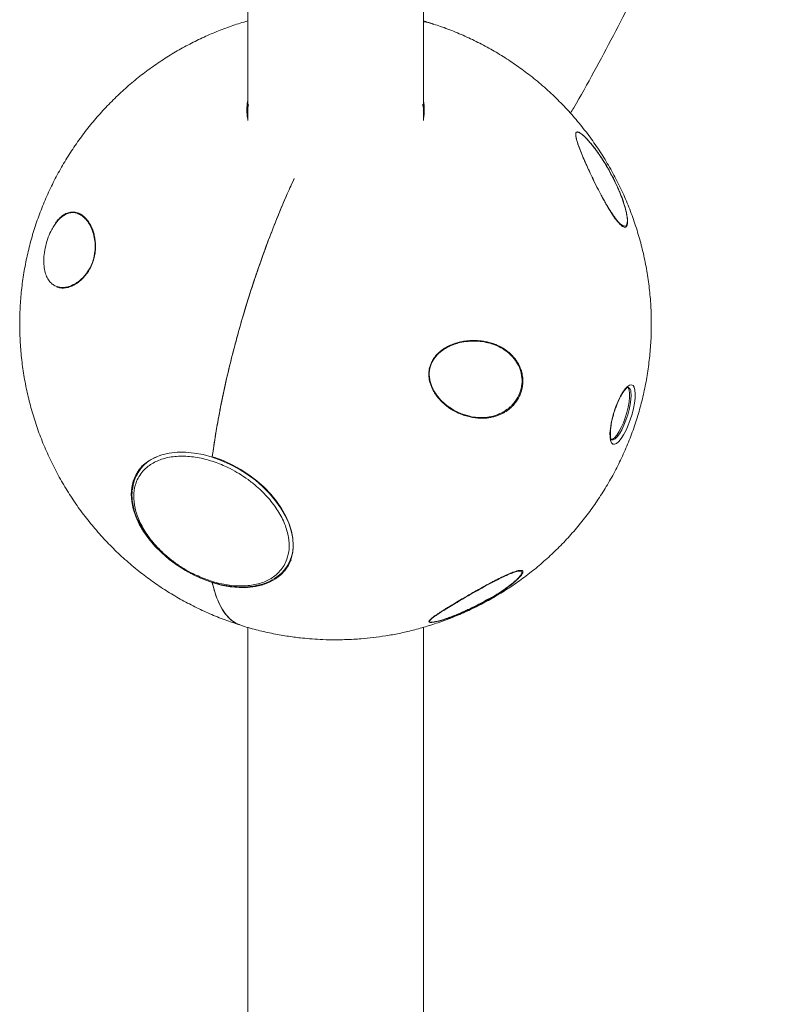
# Model space of a CAD drawing. Units: millimetres. Extents: x -2421 to 2879, y -2317 to 2627.
# Drawn here: x -1023 to -774, y -133 to 187 of the extents above; entities that cross this region are included whole.
import ezdxf

# ---------------------------------------------------------------- set-up
doc = ezdxf.new("R2010")
doc.units = ezdxf.units.MM

msp = doc.modelspace()

# ---------------------------------------------------------------- linework, layer by layer
at = {"color": 7, "linetype": 'Continuous', "lineweight": 15}
for p, q in [((-949.12, 276.25), (-949.12, 154.25)), ((-892.12, 154.25), (-892.12, 276.25)), ((-949.12, 157.4), (-949.37, 156.79)), ((-891.86, 156.75), (-892.16, 157.48)), ((-983.42, 42.13), (-984.68, 40.13)), ((-984.33, 40.95), (-984.73, 40.06)), ((-936.28, 9.65), (-935.02, 11.65)), ((-949.12, -10.15), (-949.12, -419.47)), ((-892.12, -406.52), (-892.12, -10.18))]:
    msp.add_line(p, q, dxfattribs=at)
at = {"color": 8, "linetype": 'Continuous', "lineweight": 15}
for p, q in [((-842.05, 150.57), (-841.86, 150.52)), ((-1004.29, 124.26), (-1004.18, 124.23)), ((-985.16, 39), (-984.92, 40.18)), ((-935.99, 9.63), (-936.23, 9.41))]:
    msp.add_line(p, q, dxfattribs=at)
at = {"color": 8, "linetype": 'Continuous', "lineweight": 15, "flags": 128}
for points in [[(-948.9, 159.46), (-949.32, 157.25), (-949.37, 156.79)], [(-1002.65, 103.22), (-1002.66, 103.23), (-1002.66, 103.25)], [(-829.92, 60.61), (-829.61, 61.48), (-828.91, 63.2), (-828.15, 64.75), (-827.37, 66.1), (-826.6, 67.18), (-825.85, 67.96), (-825.16, 68.41), (-824.56, 68.52), (-824.06, 68.28), (-823.68, 67.69), (-823.43, 66.79)], [(-823.43, 66.79), (-823.33, 65.6), (-823.38, 64.17), (-823.58, 62.54), (-823.91, 60.79), (-824.38, 58.96), (-824.95, 57.12), (-825.61, 55.36), (-826.34, 53.71), (-827.11, 52.25), (-827.89, 51.04), (-828.66, 50.1), (-829.38, 49.48), (-830.03, 49.2), (-830.59, 49.27), (-831.03, 49.68), (-831.34, 50.43), (-831.51, 51.48), (-831.54, 52.8), (-831.42, 54.33), (-831.15, 56.03), (-830.75, 57.84), (-830.28, 59.5)], [(-824.78, 66.22), (-824.69, 65.08), (-824.75, 63.7), (-824.96, 62.13), (-825.3, 60.44), (-825.77, 58.7), (-826.35, 56.98), (-827.01, 55.34), (-827.72, 53.86), (-828.46, 52.6), (-829.2, 51.6), (-829.9, 50.92), (-830.53, 50.57), (-831.08, 50.57)], [(-864.62, 60.73), (-864.61, 60.69), (-864.6, 60.66), (-864.6, 60.64), (-864.61, 60.62), (-864.63, 60.62), (-864.65, 60.63), (-864.68, 60.65), (-864.71, 60.67)], [(-977.66, 45.53), (-978.62, 45.15), (-980.44, 44.22)], [(-934.41, 15.38), (-934.36, 16.29), (-934.47, 18.59), (-934.91, 20.97), (-935.67, 23.4), (-936.74, 25.85), (-938.11, 28.29), (-939.76, 30.68), (-941.67, 33), (-943.82, 35.22), (-946.18, 37.31), (-948.72, 39.24), (-951.4, 40.99), (-954.2, 42.54)]]:
    msp.add_lwpolyline(points, dxfattribs=at)
at = {"color": 7, "linetype": 'Continuous', "lineweight": 15, "flags": 128}
for points in [[(-891.87, 156.79), (-892.11, 158.46), (-892.36, 159.51)], [(-831.51, 50.7), (-831.33, 50.67), (-830.75, 50.81), (-830.08, 51.3), (-829.37, 52.12), (-828.63, 53.23), (-827.89, 54.58), (-827.2, 56.13), (-826.57, 57.81), (-826.03, 59.55), (-825.61, 61.28), (-825.32, 62.93), (-825.17, 64.43), (-825.17, 65.72), (-825.32, 66.74), (-825.61, 67.46), (-826.03, 67.84), (-826.11, 67.87)], [(-830.28, 59.5), (-830.23, 59.67), (-829.92, 60.61)], [(-960.63, 4.28), (-963.58, 5.34), (-966.49, 6.64), (-969.32, 8.16), (-972.05, 9.89), (-974.63, 11.81), (-977.04, 13.89), (-979.24, 16.1), (-981.2, 18.43), (-982.91, 20.83), (-984.34, 23.27), (-985.47, 25.74), (-986.28, 28.19), (-986.78, 30.6), (-986.94, 32.93), (-986.78, 35.16), (-986.28, 37.25), (-985.47, 39.19), (-984.34, 40.95), (-982.91, 42.49), (-981.2, 43.82), (-979.24, 44.9), (-977.04, 45.73), (-974.63, 46.3), (-972.05, 46.59), (-969.32, 46.6), (-966.49, 46.34), (-963.58, 45.81), (-960.63, 45.01)], [(-960.63, 45.01), (-957.69, 43.96), (-954.78, 42.66), (-951.94, 41.13), (-949.22, 39.4), (-946.64, 37.48), (-944.23, 35.4), (-942.03, 33.19), (-940.06, 30.87), (-938.36, 28.47), (-936.93, 26.02), (-935.8, 23.55), (-934.98, 21.1), (-934.49, 18.7), (-934.32, 16.36), (-934.49, 14.14), (-934.98, 12.04), (-935.8, 10.1), (-936.93, 8.35), (-938.36, 6.8), (-940.06, 5.47), (-942.03, 4.39), (-944.23, 3.56), (-946.64, 3), (-949.22, 2.7), (-951.94, 2.69), (-954.78, 2.95), (-957.69, 3.48), (-960.63, 4.28)]]:
    msp.add_lwpolyline(points, dxfattribs=at)
at = {"color": 7, "linetype": 'Continuous', "lineweight": 15}
for centre, radius, start, end in [((-934.91, 157.75), 14.51, 168.3414, 191.6586), ((-906.33, 157.75), 14.51, 348.3414, 11.6586), ((-830.1, 122.67), 0.263, 270.8771, 351.3509), ((-974.11, 33.46), 12.48, 120.4868, 175.7118), ((-946.86, 16.31), 12.49, 299.8303, 355.7177)]:
    msp.add_arc(centre, radius, start, end, dxfattribs=at)
at = {"color": 8, "linetype": 'Continuous', "lineweight": 15}
for centre, radius, start, end in [((-838.65, 147.81), 0.0647, 23.273, 63.136), ((-1011.31, 120.98), 0.0866, 102.3779, 182.395), ((-886.04, 79.7), 0.768, 28.8792, 38.8721), ((-826.43, 66.28), 1.65, 357.9169, 60.981), ((-972.89, 5.83), 41.19, 63.0232, 72.677), ((-889.15, -7.01), 0.183, 242.4908, 281.5102)]:
    msp.add_arc(centre, radius, start, end, dxfattribs=at)
at = {"color": 7, "linetype": 'Continuous', "lineweight": 15}
for points, knots in [([(-844.35, 156.66), (-844, 157.25), (-841.36, 161.7), (-836.7, 170.11), (-830.4, 181.89), (-824.4, 193.75), (-818.69, 205.7), (-813.27, 217.72), (-808.14, 229.81), (-803.3, 241.98), (-798.76, 254.21), (-794.51, 266.5), (-790.57, 278.85), (-786.92, 291.26), (-783.58, 303.72), (-780.54, 316.23), (-777.82, 328.78), (-775.5, 340.69), (-774.24, 348.42), (-773.67, 351.94)], [0, 0, 0, 0, 0.00953, 0.071978, 0.134434, 0.196899, 0.259373, 0.321857, 0.384353, 0.446861, 0.509383, 0.571921, 0.634476, 0.69705, 0.759646, 0.822265, 0.88491, 0.947584, 1, 1, 1, 1]), ([(-949.12, 186.63), (-949.55, 186.51), (-951.56, 185.96), (-955.12, 184.74), (-959.82, 182.95), (-964.5, 180.87), (-969.14, 178.53), (-973.71, 175.92), (-978.19, 173.05), (-982.55, 169.93), (-986.78, 166.55), (-990.84, 162.93), (-994.73, 159.07), (-998.43, 154.99), (-1001.91, 150.71), (-1005.18, 146.22), (-1008.2, 141.54), (-1010.98, 136.7), (-1013.49, 131.69), (-1015.73, 126.55), (-1017.69, 121.28), (-1019.36, 115.89), (-1020.74, 110.41), (-1021.81, 104.86), (-1022.58, 99.25), (-1023.03, 93.59), (-1023.17, 87.91), (-1023, 82.21), (-1022.51, 76.53), (-1021.7, 70.88), (-1020.58, 65.27), (-1019.14, 59.72), (-1017.4, 54.25), (-1015.34, 48.88), (-1012.98, 43.62), (-1010.33, 38.49), (-1007.37, 33.5), (-1004.14, 28.67), (-1000.62, 24.02), (-996.82, 19.55), (-992.76, 15.29), (-988.43, 11.25), (-984.01, 7.57), (-979.53, 4.25), (-975.06, 1.28), (-970.44, -1.44), (-965.69, -3.92), (-960.82, -6.14), (-956.06, -8.05), (-952.89, -9.08), (-951.4, -9.56)], [0, 0, 0, 0, 0.005058, 0.023872, 0.043099, 0.062669, 0.082529, 0.102634, 0.12295, 0.143446, 0.1641, 0.184889, 0.205797, 0.226809, 0.247912, 0.269096, 0.290351, 0.31167, 0.333047, 0.354474, 0.375949, 0.397467, 0.419026, 0.440622, 0.462254, 0.48392, 0.50562, 0.527354, 0.549121, 0.570923, 0.59276, 0.614636, 0.636551, 0.658511, 0.680518, 0.702579, 0.7247, 0.746889, 0.769157, 0.791517, 0.813984, 0.83658, 0.85933, 0.879855, 0.900364, 0.920851, 0.941307, 0.961718, 0.982063, 1, 1, 1, 1]), ([(-920.62, -14.31), (-918.65, -14.28), (-915.88, -14.23), (-911.8, -13.94), (-908.34, -13.6), (-904.22, -13.02), (-899.9, -12.23), (-895.4, -11.19), (-890.79, -9.91), (-886.12, -8.37), (-881.43, -6.56), (-876.74, -4.49), (-872.1, -2.15), (-867.53, 0.46), (-863.05, 3.33), (-858.69, 6.46), (-854.47, 9.84), (-850.4, 13.46), (-846.51, 17.31), (-842.82, 21.39), (-839.33, 25.68), (-836.07, 30.17), (-833.04, 34.84), (-830.27, 39.69), (-827.76, 44.69), (-825.51, 49.84), (-823.55, 55.11), (-821.88, 60.49), (-820.51, 65.97), (-819.43, 71.52), (-818.67, 77.14), (-818.21, 82.8), (-818.07, 88.48), (-818.24, 94.17), (-818.73, 99.85), (-819.54, 105.5), (-820.66, 111.11), (-822.1, 116.66), (-823.85, 122.13), (-825.9, 127.5), (-828.26, 132.77), (-830.92, 137.9), (-833.87, 142.89), (-837.11, 147.71), (-840.63, 152.37), (-844.42, 156.83), (-848.49, 161.09), (-852.81, 165.13), (-857.24, 168.81), (-861.71, 172.13), (-866.19, 175.1), (-870.81, 177.83), (-875.56, 180.31), (-880.42, 182.52), (-885.18, 184.43), (-888.36, 185.46), (-889.84, 185.95)], [0, 0, 0, 0, 0.020384, 0.028555, 0.042151, 0.056296, 0.071504, 0.087424, 0.103913, 0.120857, 0.138174, 0.1558, 0.173687, 0.191794, 0.210091, 0.228552, 0.247153, 0.265877, 0.284708, 0.303632, 0.322639, 0.341718, 0.360862, 0.380062, 0.399315, 0.418614, 0.437955, 0.457336, 0.476752, 0.496202, 0.515685, 0.535199, 0.554743, 0.574317, 0.593922, 0.613558, 0.633226, 0.652928, 0.672666, 0.692444, 0.712264, 0.732133, 0.752057, 0.772041, 0.792097, 0.812235, 0.832471, 0.852821, 0.873312, 0.891797, 0.910268, 0.92872, 0.947143, 0.965527, 0.98385, 1, 1, 1, 1]), ([(-889.85, 185.95), (-890.04, 186.01), (-890.78, 186.27), (-891.55, 186.47), (-892.12, 186.62)], [0, 0, 0, 0, 0.254016, 1, 1, 1, 1]), ([(-889.87, 185.88), (-890.31, 186.05), (-891.02, 186.33), (-891.82, 186.29), (-892.12, 186.27)], [0, 0, 0, 0, 0.62521, 1, 1, 1, 1]), ([(-890.63, 186.1), (-890.43, 186.08), (-889.78, 186.02), (-889.22, 185.7), (-888.82, 185.47)], [0, 0, 0, 0, 0.308216, 1, 1, 1, 1]), ([(-949.32, 156.45), (-949.31, 157.25), (-949.29, 158.25), (-948.9, 159.21), (-948.82, 159.4)], [0, 0, 0, 0, 0.802559, 1, 1, 1, 1]), ([(-831.15, 124.41), (-831.4, 124.81), (-831.91, 125.61), (-832.67, 126.92), (-833.44, 128.28), (-834.24, 129.76), (-835.07, 131.34), (-835.91, 133), (-836.74, 134.69), (-837.55, 136.37), (-838.33, 138.03), (-839.07, 139.66), (-839.78, 141.26), (-840.4, 142.71), (-840.93, 143.99), (-841.37, 145.12), (-841.77, 146.2), (-842.15, 147.33), (-842.42, 148.25), (-842.57, 148.97), (-842.64, 149.41), (-842.66, 149.88), (-842.62, 150.22), (-842.46, 150.5), (-842.3, 150.63), (-842.09, 150.58), (-842.05, 150.57)], [0, 0, 0, 0, 0.042481, 0.085373, 0.129406, 0.173771, 0.223825, 0.274254, 0.325765, 0.377613, 0.428491, 0.47967, 0.531813, 0.584303, 0.6247, 0.665295, 0.706593, 0.748182, 0.803271, 0.831122, 0.859316, 0.880447, 0.923316, 0.945138, 0.987759, 1, 1, 1, 1]), ([(-841.86, 150.52), (-841.78, 150.5), (-841.59, 150.47), (-841.19, 150.21), (-840.69, 149.85), (-840.3, 149.53), (-840.05, 149.29), (-840.03, 149.27)], [0, 0, 0, 0, 0.196934, 0.430377, 0.669587, 0.975171, 1, 1, 1, 1]), ([(-841.82, 150.52), (-841.78, 150.52), (-841.68, 150.5), (-841.47, 150.4), (-841.29, 150.28), (-841.21, 150.22)], [0, 0, 0, 0, 0.251034, 0.659027, 1, 1, 1, 1]), ([(-841.74, 150.4), (-841.66, 150.4), (-841.3, 150.38), (-840.41, 149.65), (-839.4, 148.71), (-838.86, 148.12), (-838.59, 147.83)], [0, 0, 0, 0, 0.131084, 0.564757, 0.782197, 1, 1, 1, 1]), ([(-840.26, 149.48), (-840.05, 149.29), (-839.53, 148.83), (-838.72, 147.95), (-837.88, 146.98), (-837.13, 146.06), (-836.37, 145.07), (-835.52, 143.91), (-834.59, 142.56), (-833.59, 141.02), (-832.61, 139.41), (-831.67, 137.76), (-830.77, 136.09), (-829.93, 134.4), (-829.13, 132.69), (-828.43, 131.09), (-827.84, 129.61), (-827.34, 128.24), (-826.9, 126.9), (-826.55, 125.71), (-826.29, 124.68), (-826.09, 123.8), (-825.95, 122.97), (-825.83, 122.05), (-825.8, 121.1), (-825.92, 120.28), (-826.2, 119.74), (-826.63, 119.56), (-827.17, 119.7), (-827.67, 120.03), (-828.21, 120.51), (-828.67, 120.99), (-829.17, 121.58), (-829.7, 122.27), (-830.27, 123.06), (-830.8, 123.86), (-831.05, 124.25), (-831.15, 124.41)], [0, 0, 0, 0, 0.023779, 0.058805, 0.083342, 0.108071, 0.133309, 0.158686, 0.193127, 0.227825, 0.263261, 0.298924, 0.334086, 0.36946, 0.405515, 0.441818, 0.47121, 0.500764, 0.530881, 0.561222, 0.583452, 0.60594, 0.628568, 0.651503, 0.68727, 0.723745, 0.759616, 0.79652, 0.82764, 0.859482, 0.874513, 0.905008, 0.920488, 0.93716, 0.97092, 0.988016, 1, 1, 1, 1]), ([(-838.59, 147.83), (-838.23, 147.42), (-837.5, 146.59), (-836.39, 145.18), (-835.11, 143.43), (-833.69, 141.3), (-832.18, 138.8), (-830.76, 136.23), (-829.48, 133.63), (-828.34, 131.04), (-827.37, 128.5), (-826.61, 126.08), (-826.08, 123.87), (-825.85, 121.97), (-825.97, 120.62), (-826.33, 119.93), (-826.77, 120.05), (-826.9, 120.08)], [0, 0, 0, 0, 0.049373, 0.099027, 0.148911, 0.223373, 0.297832, 0.372298, 0.446758, 0.521213, 0.595665, 0.670096, 0.744482, 0.81883, 0.89313, 0.967471, 1, 1, 1, 1]), ([(-960.63, 45.01), (-960.28, 47.47), (-959.58, 52.42), (-958.17, 60.23), (-956.5, 68.31), (-954.56, 76.52), (-952.4, 84.75), (-950.03, 92.99), (-947.41, 101.29), (-944.63, 109.41), (-941.73, 117.25), (-938.74, 124.76), (-936.16, 130.87), (-934.54, 134.36), (-934, 135.52)], [0, 0, 0, 0, 0.086391, 0.173382, 0.262265, 0.351801, 0.438192, 0.525183, 0.614065, 0.703602, 0.787945, 0.872288, 0.957472, 1, 1, 1, 1]), ([(-934, 135.5), (-934.76, 133.85), (-936.86, 129.31), (-939.9, 121.93), (-943.12, 113.59), (-945.98, 105.55), (-948.7, 97.29), (-951.21, 88.98), (-953.49, 80.73), (-955.53, 72.55), (-957.34, 64.38), (-958.76, 57.05), (-959.85, 50.58), (-960.37, 46.87), (-960.63, 45.01)], [0, 0, 0, 0, 0.06044, 0.165946, 0.252338, 0.339329, 0.428212, 0.517749, 0.604141, 0.691132, 0.780015, 0.869552, 0.934648, 1, 1, 1, 1]), ([(-1011.49, 121.07), (-1011.41, 121.19), (-1011.13, 121.58), (-1010.47, 122.34), (-1009.68, 123.09), (-1008.84, 123.69), (-1008.13, 124.09), (-1007.37, 124.38), (-1006.61, 124.56), (-1005.86, 124.6), (-1005.13, 124.53), (-1004.41, 124.35), (-1003.7, 124.05), (-1002.98, 123.61), (-1002.24, 123.02), (-1001.56, 122.31), (-1000.86, 121.39), (-1000.28, 120.43), (-999.79, 119.39), (-999.45, 118.52), (-999.15, 117.58), (-998.93, 116.66), (-998.72, 115.53), (-998.61, 114.43), (-998.58, 113.1), (-998.65, 111.85), (-998.86, 110.38), (-999.23, 108.92), (-999.73, 107.55), (-1000.32, 106.31), (-1000.91, 105.33), (-1001.64, 104.29), (-1002.35, 103.46), (-1003.14, 102.68), (-1003.81, 102.11), (-1004.29, 101.76), (-1004.54, 101.59)], [0, 0, 0, 0, 0.011165, 0.034937, 0.083062, 0.107596, 0.138757, 0.170157, 0.202225, 0.234492, 0.266477, 0.298623, 0.331248, 0.364028, 0.402559, 0.441343, 0.47107, 0.520906, 0.546531, 0.572269, 0.59842, 0.624743, 0.643246, 0.680619, 0.699562, 0.728706, 0.758431, 0.787642, 0.817618, 0.84436, 0.871578, 0.890689, 0.929453, 0.949096, 0.974464, 1, 1, 1, 1]), ([(-1011.4, 120.98), (-1011.17, 121.27), (-1010.71, 121.85), (-1010.01, 122.56), (-1009.31, 123.16), (-1008.37, 123.78), (-1007.2, 124.29), (-1005.84, 124.43), (-1004.94, 124.37), (-1004.52, 124.17), (-1004.51, 124.17)], [0, 0, 0, 0, 0.099635, 0.199303, 0.297498, 0.398545, 0.597751, 0.796968, 0.99622, 1, 1, 1, 1]), ([(-1003.96, 124.17), (-1003.68, 124.05), (-1003.13, 123.8), (-1002.33, 123.21), (-1001.58, 122.49), (-1000.96, 121.7), (-1000.46, 120.93), (-1000.06, 120.2), (-999.62, 119.27), (-999.2, 118.12), (-998.81, 116.63), (-998.57, 115.03), (-998.48, 113.22), (-998.62, 111.32), (-999.02, 109.38), (-999.55, 107.83), (-1000.08, 106.66), (-1000.57, 105.74), (-1001.17, 104.81), (-1001.86, 103.9), (-1002.34, 103.38), (-1002.58, 103.12)], [0, 0, 0, 0, 0.062593, 0.124901, 0.192521, 0.249158, 0.294354, 0.336009, 0.374139, 0.439929, 0.499147, 0.561565, 0.624293, 0.688317, 0.74935, 0.810893, 0.842416, 0.874717, 0.915981, 0.957925, 1, 1, 1, 1]), ([(-1010.92, 100.39), (-1011.19, 100.47), (-1011.89, 100.68), (-1012.86, 101.4), (-1013.83, 102.52), (-1014.59, 104.01), (-1015.12, 105.89), (-1015.35, 108.15), (-1015.24, 110.76), (-1014.75, 113.6), (-1013.88, 116.43), (-1012.99, 118.42), (-1012.29, 119.66), (-1011.85, 120.34), (-1011.55, 120.76), (-1011.4, 120.98)], [0, 0, 0, 0, 0.058234, 0.152539, 0.24684, 0.341114, 0.43533, 0.529499, 0.623608, 0.717768, 0.811609, 0.90565, 0.937481, 0.967993, 1, 1, 1, 1]), ([(-1004.54, 101.59), (-1004.83, 101.4), (-1005.42, 101.03), (-1006.29, 100.61), (-1007.16, 100.29), (-1008.03, 100.06), (-1008.9, 99.95), (-1009.76, 99.95), (-1010.47, 100.04), (-1010.88, 100.17), (-1011.03, 100.22)], [0, 0, 0, 0, 0.1240096, 0.2488441, 0.3759473, 0.5037158, 0.6408418, 0.778683, 0.9187073, 1, 1, 1, 1]), ([(-887.55, 64.76), (-887.95, 65.33), (-888.57, 66.19), (-889.22, 67.48), (-889.7, 68.64), (-890.09, 70.03), (-890.25, 71.34), (-890.25, 72.59), (-890.15, 73.52), (-889.93, 74.43), (-889.64, 75.33), (-889.24, 76.19), (-888.75, 76.99), (-888.2, 77.74), (-887.59, 78.44), (-886.56, 79.4), (-885.21, 80.39), (-883.5, 81.28), (-881.9, 81.89), (-880.46, 82.31), (-878.99, 82.61), (-877.49, 82.8), (-876, 82.88), (-874.5, 82.84), (-873.01, 82.69), (-871.46, 82.42), (-869.56, 81.92), (-867.65, 81.16), (-866.1, 80.29), (-865.04, 79.56), (-864.18, 78.88), (-863.31, 78.06), (-862.5, 77.15), (-861.63, 75.98), (-860.79, 74.47), (-860.16, 72.69), (-859.83, 70.89), (-859.78, 69.15), (-860.01, 67.37), (-860.42, 65.96), (-860.97, 64.65), (-861.5, 63.7), (-862.12, 62.81), (-862.8, 61.96), (-863.57, 61.18), (-864.46, 60.43), (-865.28, 59.85), (-866.22, 59.29), (-867.2, 58.82), (-868.31, 58.38), (-869.53, 58.03), (-870.88, 57.77), (-872.25, 57.63), (-873.73, 57.61), (-875.31, 57.74), (-876.98, 58.04), (-878.64, 58.5), (-880.26, 59.11), (-881.81, 59.88), (-883.56, 60.93), (-884.98, 62.03), (-886.12, 63.12), (-886.85, 63.88), (-887.31, 64.46), (-887.55, 64.76)], [0, 0, 0, 0, 0.02387, 0.035941, 0.048163, 0.065564, 0.083285, 0.090594, 0.105448, 0.113016, 0.120327, 0.135208, 0.142792, 0.150065, 0.164796, 0.172257, 0.19536, 0.218945, 0.235694, 0.252572, 0.2698, 0.287128, 0.304573, 0.322104, 0.339893, 0.357766, 0.378831, 0.410886, 0.432714, 0.443696, 0.458067, 0.472513, 0.487224, 0.50204, 0.52464, 0.547673, 0.566352, 0.585411, 0.604128, 0.623335, 0.631802, 0.649017, 0.657779, 0.66649, 0.684149, 0.693103, 0.705351, 0.717693, 0.730301, 0.742987, 0.759085, 0.775306, 0.791873, 0.808541, 0.828806, 0.849221, 0.870076, 0.891073, 0.91153, 0.932118, 0.963724, 0.974338, 0.987144, 1, 1, 1, 1]), ([(-870.02, 82.01), (-869.98, 82), (-869.37, 81.84), (-868.28, 81.39), (-866.76, 80.64), (-865.31, 79.71), (-863.98, 78.61), (-862.81, 77.36), (-861.63, 75.71), (-860.81, 73.96), (-860.35, 72.31), (-860.26, 71.55), (-860.22, 71.24)], [0, 0, 0, 0, 0.007749, 0.124092, 0.236036, 0.346317, 0.467481, 0.580226, 0.68482, 0.861232, 0.943839, 1, 1, 1, 1]), ([(-869.97, 81.81), (-869.95, 81.8), (-869.09, 81.59), (-867.52, 80.87), (-865.34, 79.61), (-863.41, 77.96), (-861.8, 75.93), (-860.62, 73.55), (-860.01, 70.84), (-860.11, 67.95), (-860.98, 65.12), (-862.19, 63.17), (-863.23, 61.98), (-863.9, 61.32), (-864.38, 60.93), (-864.62, 60.73)], [0, 0, 0, 0, 0.003031, 0.102863, 0.202692, 0.302492, 0.402231, 0.50192, 0.601546, 0.701224, 0.800566, 0.90012, 0.933816, 0.966117, 1, 1, 1, 1]), ([(-830.14, 59.71), (-829.95, 60.27), (-829.69, 61.06), (-829.26, 62.16), (-828.89, 63.04), (-828.44, 64.01), (-827.96, 64.92), (-827.48, 65.73), (-827.01, 66.42), (-826.58, 66.96), (-826.2, 67.35), (-825.88, 67.6), (-825.68, 67.71), (-825.59, 67.72), (-825.61, 67.72), (-825.61, 67.72)], [0, 0, 0, 0, 0.127071, 0.177375, 0.259687, 0.342707, 0.429068, 0.515843, 0.601599, 0.685074, 0.765307, 0.841806, 0.915139, 0.988537, 1, 1, 1, 1]), ([(-864.62, 60.73), (-865, 60.46), (-865.74, 59.91), (-866.93, 59.27), (-868.16, 58.74), (-869.84, 58.21), (-871.99, 57.85), (-874.56, 57.85), (-876.77, 58.14), (-878.07, 58.56), (-878.57, 58.72)], [0, 0, 0, 0, 0.089192, 0.178414, 0.266317, 0.356773, 0.5351, 0.713436, 0.891804, 1, 1, 1, 1]), ([(-831.03, 50.55), (-831.02, 50.55), (-831, 50.53), (-831.11, 50.65), (-831.24, 51), (-831.35, 51.52), (-831.42, 52.21), (-831.42, 53.08), (-831.35, 54.07), (-831.22, 55.18), (-831.03, 56.26), (-830.8, 57.3), (-830.52, 58.42), (-830.28, 59.23), (-830.14, 59.71)], [0, 0, 0, 0, 0.025485, 0.119709, 0.20247, 0.2858, 0.374656, 0.466993, 0.56081, 0.652499, 0.748206, 0.819695, 0.892559, 1, 1, 1, 1]), ([(-966.95, 7.2), (-967.93, 7.73), (-969.94, 8.8), (-972.82, 10.75), (-975.37, 12.77), (-977.56, 14.8), (-980.02, 17.43), (-982.11, 20.23), (-983.75, 23.12), (-984.73, 25.28), (-985.45, 27.41), (-986.06, 30.14), (-986.21, 33.31), (-985.58, 36.34), (-984.49, 38.67), (-983.18, 40.49), (-981.6, 41.97), (-979.87, 43.12), (-977.47, 44.27), (-974.7, 45.01), (-971.64, 45.32), (-969.24, 45.32), (-966.78, 45.11), (-963.5, 44.55), (-959.47, 43.39), (-955.3, 41.59), (-951.85, 39.66), (-948.96, 37.74), (-946.41, 35.71), (-944.22, 33.68), (-941.76, 31.05), (-939.67, 28.25), (-938.03, 25.36), (-937.05, 23.2), (-936.33, 21.07), (-935.72, 18.34), (-935.56, 15.17), (-936.2, 12.14), (-937.28, 9.81), (-938.6, 7.99), (-940.18, 6.51), (-941.91, 5.37), (-944.31, 4.21), (-947.08, 3.47), (-950.14, 3.16), (-952.54, 3.16), (-955, 3.37), (-958.27, 3.94), (-962.32, 5.06), (-965.44, 6.5), (-966.95, 7.2)], [0, 0, 0, 0, 0.019414, 0.03943, 0.06001, 0.076097, 0.092186, 0.125003, 0.141432, 0.157864, 0.17395, 0.190039, 0.220892, 0.25, 0.269413, 0.28943, 0.31001, 0.326097, 0.342186, 0.375003, 0.391432, 0.407864, 0.42395, 0.440039, 0.470892, 0.5, 0.519413, 0.53943, 0.56001, 0.576097, 0.592186, 0.625003, 0.641432, 0.657864, 0.67395, 0.690039, 0.720892, 0.75, 0.769413, 0.78943, 0.81001, 0.826097, 0.842186, 0.875003, 0.891432, 0.907864, 0.92395, 0.940039, 0.970892, 1, 1, 1, 1]), ([(-986.62, 34.14), (-986.66, 33.58), (-986.74, 32.36), (-986.56, 30.39), (-986.13, 28.26), (-985.46, 26.11), (-984.55, 23.96), (-983.42, 21.83), (-982.08, 19.75), (-980.57, 17.74), (-978.91, 15.83), (-977.16, 14.07), (-975.51, 12.6), (-973.97, 11.36), (-972.38, 10.17), (-971.19, 9.39), (-970.51, 8.95)], [0, 0, 0, 0, 0.06586, 0.144819, 0.223738, 0.302521, 0.381078, 0.459298, 0.53701, 0.613938, 0.689482, 0.762127, 0.831041, 0.88026, 0.931394, 1, 1, 1, 1]), ([(-970.51, 8.95), (-969.63, 8.42), (-968.4, 7.68), (-966.51, 6.71), (-964.88, 5.94), (-962.92, 5.14), (-960.85, 4.42), (-958.69, 3.8), (-956.48, 3.31), (-954.25, 2.98), (-952.04, 2.81), (-949.86, 2.81), (-947.75, 2.99), (-945.71, 3.36), (-943.78, 3.91), (-942.14, 4.56), (-941.23, 5.09), (-940.86, 5.31)], [0, 0, 0, 0, 0.087219, 0.122435, 0.18076, 0.241056, 0.305464, 0.372368, 0.441127, 0.511246, 0.582397, 0.654367, 0.727027, 0.80032, 0.87426, 0.948931, 1, 1, 1, 1]), ([(-887.55, -5.95), (-887.25, -5.75), (-886.64, -5.35), (-885.62, -4.69), (-884.52, -4.01), (-883.33, -3.28), (-882.05, -2.5), (-880.67, -1.68), (-879.25, -0.84), (-877.71, 0.06), (-876.2, 0.93), (-874.44, 1.93), (-872.63, 2.94), (-870.89, 3.88), (-869.53, 4.6), (-868.41, 5.18), (-867.3, 5.74), (-866.28, 6.23), (-865.1, 6.78), (-864.05, 7.24), (-863.12, 7.6), (-862.33, 7.88), (-861.65, 8.08), (-861.08, 8.2), (-860.59, 8.26), (-860.21, 8.24), (-859.91, 8.1), (-859.78, 7.87), (-859.84, 7.47), (-860.13, 6.93), (-860.58, 6.35), (-861.27, 5.61), (-862.06, 4.86), (-863.05, 4.02), (-863.97, 3.3), (-865.05, 2.49), (-866.21, 1.67), (-867.45, 0.85), (-868.75, 0.03), (-870.1, -0.78), (-871.5, -1.59), (-873.02, -2.43), (-874.68, -3.28), (-876.31, -4.09), (-878.12, -4.93), (-879.74, -5.64), (-881.29, -6.27), (-882.46, -6.72), (-883.62, -7.14), (-884.64, -7.49), (-885.79, -7.86), (-886.77, -8.15), (-887.8, -8.4), (-888.63, -8.57), (-889.39, -8.67), (-889.94, -8.65), (-890.23, -8.53), (-890.28, -8.31), (-890.15, -8.06), (-889.85, -7.7), (-889.42, -7.32), (-888.83, -6.85), (-888.26, -6.44), (-887.78, -6.11), (-887.55, -5.95)], [0, 0, 0, 0, 0.016483, 0.033076, 0.049971, 0.066954, 0.085181, 0.103503, 0.122115, 0.140825, 0.161995, 0.17809, 0.205235, 0.227316, 0.240894, 0.254543, 0.268439, 0.282434, 0.293256, 0.315146, 0.326254, 0.335336, 0.353725, 0.363061, 0.372152, 0.390616, 0.400015, 0.416961, 0.434244, 0.452036, 0.470117, 0.482856, 0.508645, 0.521791, 0.53849, 0.555316, 0.5725, 0.589791, 0.60693, 0.624156, 0.641639, 0.659204, 0.679852, 0.700635, 0.716565, 0.74327, 0.757001, 0.770794, 0.784807, 0.798913, 0.808828, 0.828855, 0.839006, 0.854623, 0.870551, 0.886205, 0.902268, 0.916598, 0.931183, 0.941424, 0.962196, 0.972723, 0.986316, 1, 1, 1, 1]), ([(-889.11, -7.19), (-888.83, -6.98), (-888.27, -6.56), (-887.19, -5.84), (-885.79, -4.93), (-883.99, -3.82), (-881.78, -2.49), (-879.44, -1.1), (-876.99, 0.32), (-874.46, 1.76), (-871.9, 3.18), (-869.34, 4.56), (-866.85, 5.82), (-864.52, 6.9), (-862.5, 7.69), (-860.97, 8.07), (-860.14, 7.96), (-860.09, 7.48), (-860.3, 7.02), (-860.51, 6.69), (-860.7, 6.45), (-860.79, 6.33)], [0, 0, 0, 0, 0.04148, 0.083195, 0.125104, 0.187661, 0.250216, 0.312777, 0.375333, 0.437884, 0.500434, 0.562965, 0.625458, 0.68792, 0.750342, 0.812797, 0.875041, 0.937418, 0.958532, 0.97877, 1, 1, 1, 1]), ([(-951.39, -9.55), (-952.09, -9.28), (-953.56, -8.72), (-955.52, -7.02), (-957.34, -4.64), (-958.76, -1.81), (-959.85, 1.19), (-960.37, 3.25), (-960.63, 4.28)], [0, 0, 0, 0, 0.166504, 0.349667, 0.536814, 0.725337, 0.8624, 1, 1, 1, 1]), ([(-960.63, 4.28), (-960.28, 2.93), (-959.58, 0.22), (-958.17, -3.11), (-956.5, -5.89), (-954.55, -7.91), (-952.97, -9.07), (-951.98, -9.33), (-951.78, -9.38)], [0, 0, 0, 0, 0.187779, 0.376863, 0.570058, 0.764674, 0.952454, 1, 1, 1, 1]), ([(-860.79, 6.33), (-860.96, 6.14), (-861.29, 5.76), (-861.94, 5.13), (-862.69, 4.46), (-863.82, 3.53), (-865.44, 2.31), (-867.62, 0.84), (-869.98, -0.62), (-872.48, -2.04), (-875.06, -3.4), (-877.71, -4.67), (-880.36, -5.83), (-882.98, -6.87), (-885.49, -7.74), (-887.71, -8.37), (-889.34, -8.69), (-889.7, -8.58), (-889.86, -8.54)], [0, 0, 0, 0, 0.036537, 0.073087, 0.109097, 0.146152, 0.219204, 0.292259, 0.365328, 0.438397, 0.511977, 0.584535, 0.6576, 0.730616, 0.803618, 0.876527, 0.949468, 1, 1, 1, 1]), ([(-870.73, -0.85), (-871.29, -1.18), (-872.41, -1.82), (-874.18, -2.79), (-875.94, -3.68), (-877.55, -4.46), (-878.92, -5.09), (-880.11, -5.61), (-881.49, -6.19), (-883.01, -6.8), (-884.71, -7.42), (-886.28, -7.93), (-887.64, -8.31), (-888.31, -8.44), (-888.59, -8.49)], [0, 0, 0, 0, 0.093332, 0.186241, 0.287069, 0.371521, 0.438913, 0.501026, 0.557881, 0.655981, 0.744281, 0.837354, 0.930887, 1, 1, 1, 1]), ([(-951.4, -9.56), (-951.21, -9.63), (-949.36, -10.26), (-945.8, -11.2), (-940.81, -12.35), (-936, -13.18), (-931.82, -13.72), (-928.12, -14.05), (-924.53, -14.26), (-921.99, -14.29), (-920.62, -14.31)], [0, 0, 0, 0, 0.019337, 0.187367, 0.352584, 0.511483, 0.655195, 0.756482, 0.868546, 1, 1, 1, 1])]:
    msp.add_open_spline(points, degree=3, knots=knots, dxfattribs=at)
at = {"color": 8, "linetype": 'Continuous', "lineweight": 15}
for points, knots in [([(-829.84, 122.63), (-830.07, 122.95), (-830.53, 123.58), (-831.23, 124.64), (-831.94, 125.77), (-832.89, 127.35), (-834.06, 129.45), (-835.43, 132.04), (-836.75, 134.66), (-838, 137.26), (-839.17, 139.79), (-840.25, 142.23), (-841.19, 144.53), (-841.97, 146.64), (-842.53, 148.48), (-842.72, 149.86), (-842.51, 150.63), (-841.96, 150.47), (-841.74, 150.4)], [0, 0, 0, 0, 0.036537, 0.073087, 0.109097, 0.146152, 0.219204, 0.292259, 0.365328, 0.438397, 0.511977, 0.584535, 0.6576, 0.730616, 0.803618, 0.876527, 0.949468, 1, 1, 1, 1]), ([(-1004.51, 124.17), (-1004.1, 124.01), (-1003.27, 123.68), (-1002.11, 122.75), (-1001.04, 121.51), (-1000.1, 119.94), (-999.32, 118.04), (-998.77, 115.79), (-998.56, 113.19), (-998.84, 110.33), (-999.72, 107.48), (-1000.85, 105.46), (-1001.86, 104.1), (-1002.39, 103.53), (-1002.66, 103.25)], [0, 0, 0, 0, 0.089474, 0.181315, 0.27188, 0.36308, 0.454217, 0.545337, 0.636341, 0.727384, 0.817925, 0.908798, 0.954361, 1, 1, 1, 1]), ([(-826.9, 120.08), (-827.05, 120.08), (-827.47, 120.08), (-828.24, 120.76), (-828.94, 121.51), (-829.38, 122.05), (-829.68, 122.43), (-829.84, 122.63)], [0, 0, 0, 0, 0.2183937, 0.6085575, 0.7406183, 0.8672096, 1, 1, 1, 1]), ([(-1002.66, 103.25), (-1003.02, 102.91), (-1003.75, 102.23), (-1004.85, 101.46), (-1006.12, 100.77), (-1007.54, 100.26), (-1009.04, 100.06), (-1010.18, 100.1), (-1010.76, 100.33), (-1010.92, 100.39)], [0, 0, 0, 0, 0.123192, 0.247085, 0.371552, 0.557344, 0.743129, 0.92893, 1, 1, 1, 1]), ([(-1002.58, 103.12), (-1002.94, 102.78), (-1003.66, 102.09), (-1004.76, 101.31), (-1005.75, 100.75), (-1006.65, 100.37), (-1007.41, 100.13), (-1008.18, 99.96), (-1009.04, 99.87), (-1009.95, 99.91), (-1010.55, 100.07), (-1010.82, 100.14)], [0, 0, 0, 0, 0.123198, 0.244913, 0.372208, 0.46057, 0.558379, 0.644105, 0.744552, 0.883659, 1, 1, 1, 1]), ([(-878.71, 58.57), (-879, 58.65), (-879.83, 58.91), (-881.21, 59.51), (-882.74, 60.33), (-884.07, 61.22), (-885.13, 62.06), (-886.02, 62.85), (-886.99, 63.86), (-887.99, 65.09), (-888.97, 66.65), (-889.74, 68.33), (-890.25, 70.19), (-890.41, 72.14), (-890.15, 74.09), (-889.58, 75.63), (-888.93, 76.79), (-888.29, 77.69), (-887.48, 78.59), (-886.51, 79.46), (-885.81, 79.95), (-885.45, 80.19)], [0, 0, 0, 0, 0.033579, 0.097816, 0.167528, 0.225918, 0.272513, 0.315458, 0.354767, 0.422594, 0.483645, 0.547995, 0.612664, 0.67867, 0.741592, 0.80504, 0.837538, 0.870839, 0.91338, 0.956623, 1, 1, 1, 1]), ([(-878.57, 58.72), (-878.89, 58.81), (-880.04, 59.13), (-881.9, 60.04), (-884.12, 61.42), (-886.13, 63.13), (-887.9, 65.17), (-889.31, 67.53), (-890.19, 70.22), (-890.3, 73.14), (-889.41, 75.98), (-887.95, 77.96), (-886.54, 79.26), (-885.75, 79.8), (-885.36, 80.07)], [0, 0, 0, 0, 0.037913, 0.134955, 0.230649, 0.327013, 0.42331, 0.51959, 0.615748, 0.711946, 0.807614, 0.903633, 0.951777, 1, 1, 1, 1]), ([(-885.45, 80.19), (-884.91, 80.51), (-883.84, 81.15), (-882.11, 81.85), (-880.51, 82.32), (-879.01, 82.63), (-877.71, 82.8), (-876.35, 82.89), (-874.81, 82.88), (-873.15, 82.74), (-871.48, 82.44), (-870.49, 82.15), (-870.02, 82.01)], [0, 0, 0, 0, 0.1111557, 0.220974, 0.3358273, 0.4155523, 0.5038007, 0.581148, 0.6717763, 0.797287, 0.9029259, 1, 1, 1, 1]), ([(-885.36, 80.07), (-884.82, 80.38), (-883.75, 81.02), (-882.02, 81.7), (-879.97, 82.29), (-877.6, 82.66), (-874.96, 82.72), (-872.39, 82.47), (-870.77, 82.03), (-869.97, 81.81)], [0, 0, 0, 0, 0.111076, 0.222784, 0.33501, 0.502529, 0.670042, 0.83757, 1, 1, 1, 1]), ([(-889.86, -8.54), (-889.95, -8.53), (-890.34, -8.5), (-890.11, -8.12), (-889.66, -7.64), (-889.29, -7.34), (-889.11, -7.19)], [0, 0, 0, 0, 0.131084, 0.564757, 0.782197, 1, 1, 1, 1]), ([(-890.02, -8.56), (-890.1, -8.55), (-890.26, -8.52), (-890.3, -8.38), (-890.26, -8.19), (-890.08, -7.92), (-889.74, -7.57), (-889.42, -7.3), (-889.25, -7.17)], [0, 0, 0, 0, 0.123286, 0.269426, 0.419178, 0.610481, 0.804937, 1, 1, 1, 1])]:
    msp.add_open_spline(points, degree=3, knots=knots, dxfattribs=at)

doc.saveas('drawing.dxf')
